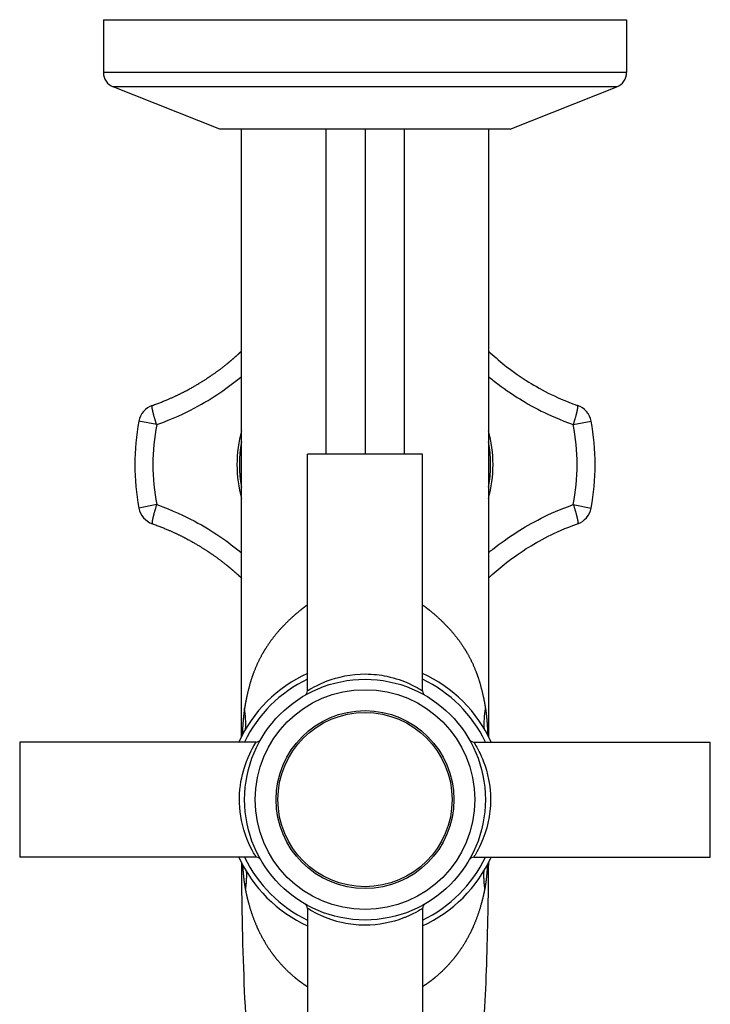
# Model space of a CAD drawing. Units: millimetres. Extents: x -363 to 368, y -168 to 324.
# Drawn here: x -33 to 33, y -94 to 0 of the extents above; entities that cross this region are included whole.
import ezdxf

# ---------------------------------------------------------------- set-up
doc = ezdxf.new("R2010")
doc.units = ezdxf.units.MM
doc.header["$LTSCALE"] = 2

# ---------------------------------------------------------------- blocks, each defined once
blk = doc.blocks.new('1155.C37_P')
for p, q in [((-25, 0), (25, 0)), ((-25, 0), (-25, -5.033)), ((25, 0), (25, -5.033)), ((25, -5.033), (-25, -5.033)), ((24.052, -6.428), (-24.052, -6.428)), ((-13.87, -10.459), (-24.052, -6.428)), ((13.87, -10.459), (24.052, -6.428)), ((13.87, -10.459), (-13.87, -10.459)), ((-3.731, -10.459), (-3.731, -41.5)), ((0, -10.459), (0, -41.5)), ((3.731, -10.459), (3.731, -41.5)), ((-19.907, -38.68), (-21.606, -38.354)), ((19.907, -38.68), (21.606, -38.354)), ((5.5, -41.5), (-5.5, -41.5)), ((-5.5, -64.108), (-5.5, -41.5)), ((5.5, -64.108), (5.5, -41.5)), ((-19.907, -46.32), (-21.606, -46.646)), ((19.907, -46.32), (21.606, -46.646)), ((-6.596, -56.762), (-6.596, -56.762)), ((6.596, -56.763), (6.596, -56.763)), ((-33, -69), (-33, -80)), ((-10.392, -69), (-33, -69)), ((10.392, -69), (33, -69)), ((33, -80), (33, -69)), ((-10.392, -80), (-33, -80)), ((10.392, -80), (33, -80)), ((-5.5, -84.892), (-5.5, -107.5)), ((5.5, -84.892), (5.5, -107.5))]:
    blk.add_line(p, q)
for radius in [11.5, 10.5, 8.5, 8.325]:
    blk.add_circle((0, -74.5), radius)
for centre, radius, start, end in [((-23.5, -5.033), 1.5, 180, 248.40015), ((23.5, -5.033), 1.5, 291.59985, 0), ((-19.642, -38.731), 2, 109.4216, 169.13624), ((19.642, -38.731), 2, 10.86376, 70.60897), ((0, -42.5), 22, 169.13624, 190.86376), ((0, -42.5), 22, 349.13624, 10.86376), ((0, -42.5), 20.27, 169.13619, 190.86381), ((0, -42.5), 12.237, 164.64644, 195.35356), ((0, -42.5), 12.237, 344.64644, 15.35356), ((0, -42.5), 20.27, 349.13624, 10.86376), ((0, -42.5), 11.997, 169.597, 190.403), ((0, -42.5), 11.997, 349.597, 10.403), ((-19.642, -46.269), 2, 190.86376, 250.5784), ((19.642, -46.269), 2, 289.39103, 349.13624), ((0, -74.5), 13.25, 114.52526, 155.47474), ((0, -74.5), 12.75, 115.5547, 154.4453), ((0, -74.5), 13.25, 24.52526, 65.47474), ((0, -74.5), 12.75, 25.5547, 64.4453), ((-6, -64.108), 0.5, 300.00603, 359.99397), ((6, -64.108), 0.5, 180.00604, 239.99399), ((-10.392, -68.5), 0.5, 270.00603, 329.99398), ((10.392, -68.5), 0.5, 210.00603, 269.99397), ((0, -74.5), 13.25, 204.52526, 245.47474), ((0, -74.5), 12.75, 205.5547, 244.4453), ((-10.392, -80.5), 0.5, 30.00603, 89.99397), ((0, -74.5), 12.75, 295.5547, 334.4453), ((0, -74.5), 13.25, 294.52526, 335.47474), ((10.392, -80.5), 0.5, 90.00604, 149.99399), ((-6, -84.892), 0.5, 0.00604, 59.99399), ((6, -84.892), 0.5, 120.00603, 179.99397)]:
    blk.add_arc(centre, radius, start, end)
for points, degree, knots in [([(-11.8, -68.474), (-11.8, -64.095), (-11.8, -59.716), (-11.8, -40.377), (-11.8, -25.418), (-11.8, -10.459)], 3, [5.281596, 5.281596, 5.281596, 5.281596, 6.595324, 6.595324, 11.083053, 11.083053, 11.083053, 11.083053]), ([(11.8, -10.459), (11.8, -13.723), (11.8, -16.986), (11.8, -24.25), (11.8, -28.25), (11.8, -37.05), (11.8, -41.85), (11.8, -52.41), (11.8, -58.17), (11.8, -65.444), (11.802, -66.963), (11.805, -68.483)], 3, [0.020925, 0.020925, 0.020925, 0.020925, 1, 1, 2.2, 2.2, 3.64, 3.64, 5.368, 5.368, 5.822192, 5.822192, 5.822192, 5.822192]), ([(-20.306, -36.844), (-19.436, -36.538), (-18.726, -36.241), (-18.106, -35.959), (-16.96, -35.392), (-16.036, -34.861), (-15.6, -34.595), (-14.61, -33.957), (-13.776, -33.345), (-13.32, -32.99), (-12.743, -32.513), (-12.202, -32.031), (-12.066, -31.907), (-11.932, -31.783), (-11.8, -31.659)], 5, [13.727815, 13.727815, 13.727815, 13.727815, 13.727815, 13.727815, 33.641814, 33.641814, 33.641814, 54.96339, 54.96339, 54.96339, 85.749876, 85.749876, 85.749876, 96.284787, 96.284787, 96.284787, 96.284787, 96.284787, 96.284787]), ([(11.798, -31.661), (12.266, -32.102), (12.761, -32.531), (13.304, -32.964), (13.919, -33.455), (14.595, -33.95), (15.417, -34.471), (16.013, -34.849), (16.683, -35.242), (17.517, -35.66), (18.259, -36.032), (19.115, -36.425), (20.306, -36.844)], 3, [112.229568, 112.229568, 112.229568, 112.229568, 134.625316, 134.625316, 134.625316, 160.01471, 160.01471, 160.01471, 178.40843, 178.40843, 178.40843, 194.773523, 194.773523, 194.773523, 194.773523]), ([(-19.907, -38.68), (-18.315, -38.119), (-17.252, -37.601), (-16.334, -37.116), (-15.351, -36.596), (-14.573, -36.111), (-13.88, -35.642), (-13.09, -35.107), (-12.417, -34.593), (-11.799, -34.078)], 3, [13.727777, 13.727777, 13.727777, 13.727777, 33.641814, 33.641814, 33.641814, 54.96339, 54.96339, 54.96339, 79.252024, 79.252024, 79.252024, 79.252024]), ([(11.8, -34.079), (11.937, -34.192), (12.076, -34.306), (12.219, -34.42), (12.895, -34.959), (13.637, -35.502), (14.54, -36.075), (15.194, -36.489), (15.929, -36.92), (16.845, -37.379), (17.66, -37.788), (18.6, -38.22), (19.907, -38.68)], 3, [129.262936, 129.262936, 129.262936, 129.262936, 134.625316, 134.625316, 134.625316, 160.01471, 160.01471, 160.01471, 178.40843, 178.40843, 178.40843, 194.773524, 194.773524, 194.773524, 194.773524]), ([(-19.907, -46.32), (-18.315, -46.881), (-17.252, -47.399), (-16.334, -47.884), (-15.351, -48.404), (-14.573, -48.889), (-13.88, -49.358), (-13.09, -49.893), (-12.417, -50.407), (-11.799, -50.922)], 3, [13.727777, 13.727777, 13.727777, 13.727777, 33.641814, 33.641814, 33.641814, 54.96339, 54.96339, 54.96339, 79.252024, 79.252024, 79.252024, 79.252024]), ([(11.8, -50.921), (11.937, -50.808), (12.076, -50.694), (12.219, -50.58), (12.895, -50.041), (13.637, -49.498), (14.54, -48.925), (15.194, -48.511), (15.929, -48.08), (16.845, -47.621), (17.66, -47.212), (18.6, -46.78), (19.907, -46.32)], 3, [129.262936, 129.262936, 129.262936, 129.262936, 134.625316, 134.625316, 134.625316, 160.01471, 160.01471, 160.01471, 178.40843, 178.40843, 178.40843, 194.773524, 194.773524, 194.773524, 194.773524]), ([(-20.306, -48.156), (-19.436, -48.462), (-18.726, -48.759), (-18.106, -49.041), (-16.96, -49.608), (-16.036, -50.139), (-15.6, -50.405), (-14.61, -51.043), (-13.776, -51.655), (-13.32, -52.01), (-12.743, -52.487), (-12.202, -52.969), (-12.066, -53.093), (-11.932, -53.217), (-11.8, -53.341)], 5, [13.727815, 13.727815, 13.727815, 13.727815, 13.727815, 13.727815, 33.641814, 33.641814, 33.641814, 54.96339, 54.96339, 54.96339, 85.749876, 85.749876, 85.749876, 96.284787, 96.284787, 96.284787, 96.284787, 96.284787, 96.284787]), ([(11.798, -53.339), (12.266, -52.898), (12.761, -52.469), (13.304, -52.036), (13.919, -51.545), (14.595, -51.05), (15.417, -50.529), (16.013, -50.151), (16.683, -49.758), (17.517, -49.34), (18.259, -48.968), (19.115, -48.575), (20.306, -48.156)], 3, [112.229568, 112.229568, 112.229568, 112.229568, 134.625316, 134.625316, 134.625316, 160.01471, 160.01471, 160.01471, 178.40843, 178.40843, 178.40843, 194.773523, 194.773523, 194.773523, 194.773523]), ([(-5.5, -55.9), (-5.751, -56.08), (-5.997, -56.267), (-6.239, -56.46), (-7.037, -57.127), (-7.778, -57.85), (-8.268, -58.38), (-9.063, -59.352), (-9.748, -60.44), (-10.019, -60.928), (-10.449, -61.821), (-10.812, -62.821), (-10.953, -63.262), (-11.162, -64.013), (-11.339, -64.82), (-11.403, -65.139), (-11.461, -65.466), (-11.515, -65.798)], 5, [111.107089, 111.107089, 111.107089, 111.107089, 111.107089, 111.107089, 122.56983, 122.56983, 122.56983, 149.588217, 149.588217, 149.588217, 169.629038, 169.629038, 169.629038, 184.107068, 184.107068, 184.107068, 193.180997, 193.180997, 193.180997, 193.180997, 193.180997, 193.180997]), ([(5.5, -55.9), (5.751, -56.08), (5.997, -56.267), (6.239, -56.46), (7.037, -57.127), (7.778, -57.85), (8.268, -58.38), (9.063, -59.352), (9.748, -60.44), (10.019, -60.928), (10.449, -61.821), (10.812, -62.821), (10.953, -63.262), (11.162, -64.013), (11.339, -64.82), (11.403, -65.139), (11.461, -65.466), (11.515, -65.798)], 5, [111.107089, 111.107089, 111.107089, 111.107089, 111.107089, 111.107089, 122.56983, 122.56983, 122.56983, 149.588217, 149.588217, 149.588217, 169.629038, 169.629038, 169.629038, 184.107068, 184.107068, 184.107068, 193.180997, 193.180997, 193.180997, 193.180997, 193.180997, 193.180997]), ([(-5.5, -64.108), (-5.5, -64.108), (-4.906, -63.697), (-3.911, -63.284), (-3.814, -63.244), (-3.714, -63.204), (-3.609, -63.164), (-2.632, -62.794), (-1.305, -62.493), (0.05, -62.5), (0.753, -62.504), (1.452, -62.584), (2.089, -62.718), (2.933, -62.896), (3.667, -63.167), (4.233, -63.424), (5.033, -63.788), (5.5, -64.108), (5.5, -64.108)], 3, [0, 0, 0, 0, 6.444741, 6.444741, 6.444741, 7.072528, 7.072528, 7.072528, 12.952654, 12.952654, 12.952654, 16.003258, 16.003258, 16.003258, 20.044247, 20.044247, 20.044247, 25.761765, 25.761765, 25.761765, 25.761765]), ([(-10.531, -79.774), (-10.792, -79.336), (-11.375, -78.287), (-11.714, -76.885), (-11.961, -75.867), (-12.063, -74.654), (-11.952, -73.519), (-11.854, -72.517), (-11.604, -71.593), (-11.324, -70.86), (-10.919, -69.802), (-10.469, -69.121), (-10.402, -69.015), (-10.395, -69.005), (-10.392, -69), (-10.392, -69)], 3, [0, 0, 0, 0, 6.925219, 6.925219, 6.925219, 11.957412, 11.957412, 11.957412, 16.398338, 16.398338, 16.398338, 22.810012, 22.810012, 22.810012, 23.408879, 23.408879, 23.408879, 23.408879]), ([(10.531, -69.226), (10.709, -69.525), (11.038, -70.106), (11.336, -70.891), (11.706, -71.868), (12.007, -73.195), (12, -74.55), (11.996, -75.253), (11.916, -75.952), (11.782, -76.589), (11.604, -77.433), (11.333, -78.167), (11.076, -78.733), (10.712, -79.533), (10.392, -80), (10.392, -80)], 3, [2.352018, 2.352018, 2.352018, 2.352018, 7.072528, 7.072528, 7.072528, 12.952654, 12.952654, 12.952654, 16.003257, 16.003257, 16.003257, 20.044247, 20.044247, 20.044247, 25.761765, 25.761765, 25.761765, 25.761765]), ([(-9.358, -112.159), (-9.929, -109.759), (-10.34, -107.037), (-10.943, -101.529), (-11.154, -99.028), (-11.538, -92.703), (-11.68, -88.575), (-11.763, -83.116), (-11.776, -81.839), (-11.785, -80.557)], 3, [0, 0, 0, 0, 1.437122, 1.437122, 2.412162, 2.412162, 3.688759, 3.688759, 4.074089, 4.074089, 4.074089, 4.074089]), ([(11.788, -80.551), (11.777, -81.929), (11.761, -83.302), (11.686, -88.008), (11.584, -91.3), (11.281, -97.263), (11.078, -100.002), (10.56, -105.237), (10.233, -107.679), (9.695, -110.633), (9.536, -111.408), (9.358, -112.159)], 3, [7.026916, 7.026916, 7.026916, 7.026916, 7.442779, 7.442779, 8.46166, 8.46166, 9.479404, 9.479404, 10.657641, 10.657641, 11.107036, 11.107036, 11.107036, 11.107036]), ([(-11.438, -83.055), (-11.354, -83.483), (-11.26, -83.903), (-11.156, -84.31), (-10.879, -85.282), (-10.547, -86.181), (-10.332, -86.689), (-9.779, -87.837), (-9.128, -88.866), (-8.722, -89.423), (-7.887, -90.428), (-6.955, -91.302), (-6.488, -91.691), (-6.002, -92.047), (-5.5, -92.369)], 5, [19.197693, 19.197693, 19.197693, 19.197693, 19.197693, 19.197693, 31.865879, 31.865879, 31.865879, 50.316854, 50.316854, 50.316854, 75.461725, 75.461725, 75.461725, 98.650718, 98.650718, 98.650718, 98.650718, 98.650718, 98.650718]), ([(11.438, -83.055), (11.354, -83.483), (11.26, -83.903), (11.156, -84.31), (10.879, -85.282), (10.547, -86.181), (10.332, -86.689), (9.779, -87.837), (9.128, -88.866), (8.722, -89.423), (7.887, -90.428), (6.955, -91.302), (6.488, -91.691), (6.002, -92.047), (5.5, -92.369)], 5, [19.197694, 19.197694, 19.197694, 19.197694, 19.197694, 19.197694, 31.865879, 31.865879, 31.865879, 50.316854, 50.316854, 50.316854, 75.461725, 75.461725, 75.461725, 98.650718, 98.650718, 98.650718, 98.650718, 98.650718, 98.650718]), ([(5.5, -84.892), (5.5, -84.892), (4.906, -85.303), (3.911, -85.716), (3.814, -85.756), (3.714, -85.796), (3.609, -85.836), (2.632, -86.206), (1.305, -86.507), (-0.05, -86.5), (-0.753, -86.496), (-1.452, -86.416), (-2.089, -86.282), (-2.933, -86.104), (-3.667, -85.833), (-4.233, -85.576), (-5.033, -85.212), (-5.5, -84.892), (-5.5, -84.892)], 3, [0, 0, 0, 0, 6.444741, 6.444741, 6.444741, 7.072528, 7.072528, 7.072528, 12.952654, 12.952654, 12.952654, 16.003258, 16.003258, 16.003258, 20.044247, 20.044247, 20.044247, 25.761765, 25.761765, 25.761765, 25.761765])]:
    blk.add_open_spline(points, degree=degree, knots=knots)
for points, degree in [([(-19.907, -38.68), (-20.102, -38.112), (-20.266, -37.55), (-20.364, -37.103), (-20.372, -36.867), (-20.306, -36.844)], 5), ([(19.907, -38.68), (20.102, -38.112), (20.266, -37.55), (20.364, -37.103), (20.372, -36.867), (20.306, -36.844)], 5), ([(-19.907, -46.32), (-20.102, -46.888), (-20.266, -47.45), (-20.364, -47.897), (-20.372, -48.133), (-20.306, -48.156)], 5), ([(19.907, -46.32), (20.102, -46.888), (20.266, -47.45), (20.364, -47.897), (20.372, -48.133), (20.306, -48.156)], 5), ([(-7.937, -58.05), (-7.937, -58.05), (-7.936, -58.051), (-7.936, -58.051)], 3), ([(7.936, -58.051), (7.936, -58.051), (7.936, -58.05), (7.937, -58.05)], 3), ([(-11.515, -65.798), (-11.583, -66.255), (-11.636, -66.739), (-11.677, -67.249), (-11.709, -67.784), (-11.732, -68.342)], 5), ([(-11.405, -67.755), (-11.372, -67.11), (-11.409, -66.455), (-11.515, -65.798)], 3), ([(11.405, -67.755), (11.372, -67.11), (11.409, -66.455), (11.515, -65.798)], 3), ([(11.515, -65.798), (11.583, -66.255), (11.637, -66.739), (11.677, -67.249), (11.709, -67.784), (11.732, -68.342)], 5), ([(10.392, -69), (10.392, -69), (10.407, -69.023), (10.436, -69.069), (10.478, -69.137), (10.531, -69.226)], 5), ([(-10.531, -79.774), (-10.478, -79.863), (-10.436, -79.931), (-10.407, -79.977), (-10.392, -80), (-10.392, -80)], 5), ([(-11.701, -80.717), (-11.671, -81.224), (-11.632, -81.713), (-11.582, -82.182), (-11.518, -82.63), (-11.438, -83.055)], 5), ([(11.701, -80.717), (11.671, -81.224), (11.632, -81.713), (11.582, -82.182), (11.518, -82.63), (11.438, -83.055)], 5), ([(-11.344, -81.346), (-11.329, -81.684), (-11.33, -82.024), (-11.349, -82.366), (-11.385, -82.71), (-11.438, -83.055)], 5), ([(11.344, -81.346), (11.329, -81.684), (11.33, -82.024), (11.349, -82.366), (11.385, -82.71), (11.438, -83.055)], 5)]:
    blk.add_open_spline(points, degree=degree)

msp = doc.modelspace()

# ---------------------------------------------------------------- block references
msp.add_blockref('1155.C37_P', (0, 0))

doc.saveas('drawing.dxf')
